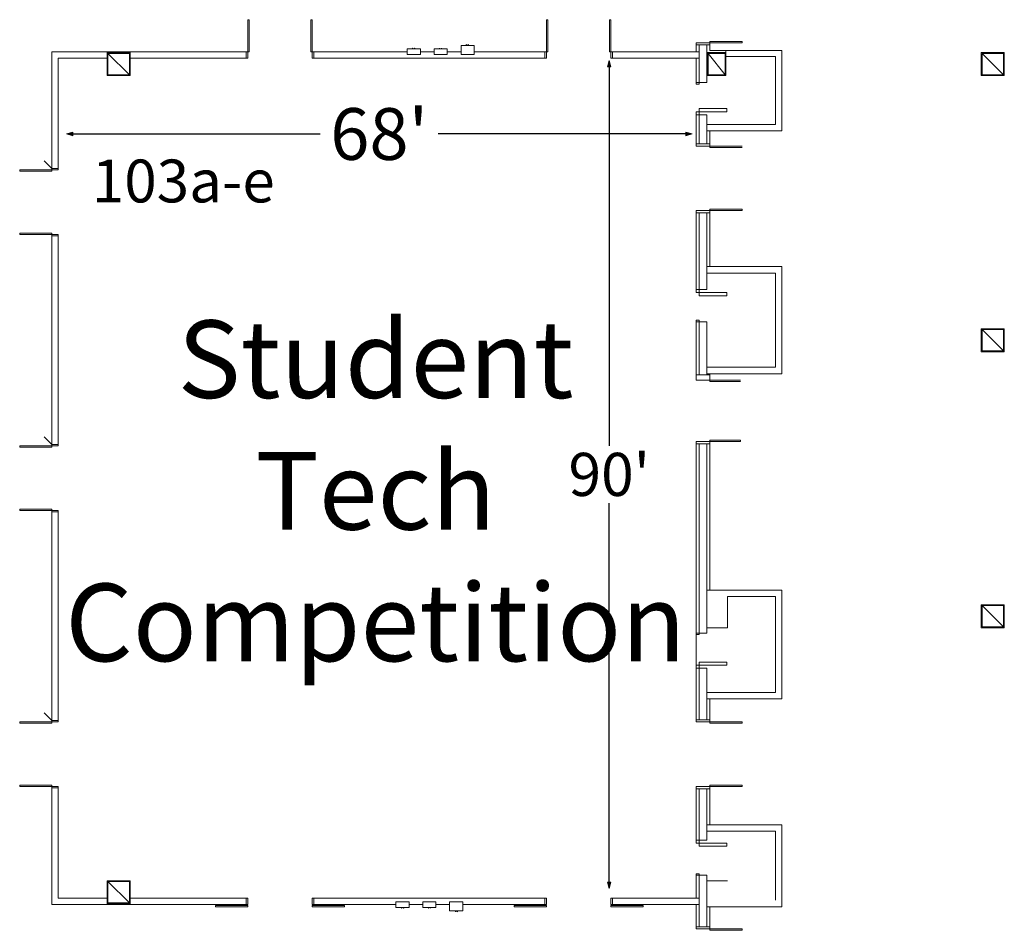
# Model space of a CAD drawing. Units: feet. Extents: x -72 to 1312, y -29 to 1175.
# Drawn here: x 35 to 142, y 391 to 490 of the extents above; entities that cross this region are included whole.
import ezdxf

# ---------------------------------------------------------------- set-up
doc = ezdxf.new("R2010")
doc.units = ezdxf.units.FT
doc.header["$LTSCALE"] = 50
doc.header["$MEASUREMENT"] = 0
doc.header["$PDMODE"] = 1
doc.header["$PDSIZE"] = -2
doc.layers.add('Dimension', color=7, linetype='Continuous', lineweight=5)
doc.layers.add('None', color=7, linetype='Continuous', lineweight=5)
doc.styles.add('Times', font='Times.ttc')
doc.styles.add('Times New Roman', font='Times New Roman')
doc.dimstyles.new('Plan Dim', dxfattribs={"dimtxt": 4.683883, "dimasz": 0.695801, "dimexe": 0, "dimexo": 0, "dimgap": 0, "dimtad": 0, "dimtih": 1, "dimtoh": 1, "dimdec": 0, "dimzin": 4, "dimdsep": 46, "dimtxsty": 'Times New Roman', "dimblk": 'VW_FILLEDARROW', "dimblk1": 'VW_FILLEDARROW', "dimblk2": 'VW_FILLEDARROW', "dimcen": 0, "dimse1": 1, "dimse2": 1, "dimadec": 0, "dimazin": 0, "dimtfac": 1, "dimtdec": 0, "dimtix": 1, "dimtofl": 0, "dimtmove": 0, "dimatfit": 0, "dimldrblk": 'VW_FILLEDARROW', "dimfxl": 1, "dimfrac": 2, "dimtolj": 1, "dimtzin": 4, "dimarcsym": 0})

# ---------------------------------------------------------------- blocks, each defined once
blk = doc.blocks.new('VW_FILLEDARROW')
at = {"linetype": 'Continuous', "lineweight": 0, "transparency": 16777216}
blk.add_hatch(color=0, dxfattribs=at).paths.add_polyline_path([(-1, 0.27), (0, 0), (-1, -0.27)])
at = {"color": 0, "linetype": 'Continuous', "lineweight": 5, "transparency": 16777216, "flags": 128}
blk.add_lwpolyline([(-1, 0.27), (0, 0), (-1, -0.27)], close=True, dxfattribs=at)
blk = doc.blocks.new('*D28')
at = {"layer": 'Defpoints', "color": 0, "transparency": 33554687}
for p in [(99, 485.5), (99, 485.5), (99, 395.5)]:
    blk.add_point(p, dxfattribs=at)
at = {"layer": 'Dimension', "color": 0, "linetype": 'Continuous', "lineweight": -2, "transparency": 33554687}
for p, q in [((99, 484.8), (99, 443.62)), ((99, 396.2), (99, 437.38))]:
    blk.add_line(p, q, dxfattribs=at)
at = {"layer": 'Dimension', "color": 0, "lineweight": -2, "xscale": 0.69580078125, "yscale": 0.69580078125, "zscale": 0.69580078125}
for p, rotation in [((99, 485.5), 90), ((99, 395.5), 270)]:
    blk.add_blockref('VW_FILLEDARROW', p, dxfattribs=dict(at, rotation=rotation))
at = {"layer": 'Dimension', "color": 0, "lineweight": 18, "transparency": 33554687, "insert": (99, 440.5), "char_height": 4.684, "attachment_point": 5, "style": 'Times New Roman'}
blk.add_mtext("\\A1;90'", dxfattribs=at)
blk = doc.blocks.new('*D41')
at = {"layer": 'Defpoints', "color": 0, "transparency": 33554687}
for p in [(40, 477.5), (40, 477.5), (108, 477.5)]:
    blk.add_point(p, dxfattribs=at)
at = {"layer": 'Dimension', "color": 0, "linetype": 'Continuous', "lineweight": -2, "transparency": 33554687}
for p, q in [((40.7, 477.5), (67.6, 477.5)), ((107.3, 477.5), (80.4, 477.5))]:
    blk.add_line(p, q, dxfattribs=at)
at = {"layer": 'Dimension', "color": 0, "lineweight": -2, "xscale": 0.69580078125, "yscale": 0.69580078125, "zscale": 0.69580078125, "rotation": 180}
blk.add_blockref('VW_FILLEDARROW', (40, 477.5), dxfattribs=at)
at = {"layer": 'Dimension', "color": 0, "lineweight": -2, "xscale": 0.69580078125, "yscale": 0.69580078125, "zscale": 0.69580078125}
blk.add_blockref('VW_FILLEDARROW', (108, 477.5), dxfattribs=at)
at = {"layer": 'Dimension', "color": 0, "lineweight": 18, "transparency": 33554687, "insert": (74, 477.5), "char_height": 5.621, "attachment_point": 5, "style": 'Times New Roman'}
blk.add_mtext("\\A1;68'", dxfattribs=at)

msp = doc.modelspace()

# ---------------------------------------------------------------- linework, layer by layer
at = {"layer": 'None', "linetype": 'Continuous', "lineweight": 18, "transparency": 33554687}
for p, q in [((59.7245, 489.9234), (59.7245, 486.4234)), ((59.8704, 489.9234), (59.7245, 489.9234)), ((59.8704, 486.4234), (59.8704, 489.9234)), ((66.5787, 489.9234), (66.5787, 486.4234)), ((66.7245, 489.9234), (66.5787, 489.9234)), ((66.7245, 486.4234), (66.7245, 489.9234)), ((92.1696, 489.9234), (92.1696, 486.4234)), ((92.3154, 489.9234), (92.1696, 489.9234)), ((92.3154, 486.4234), (92.3154, 489.9234)), ((99.0237, 489.9234), (99.0237, 486.4234)), ((99.1696, 489.9234), (99.0237, 489.9234)), ((99.1696, 486.4234), (99.1696, 489.9234)), ((82.8883, 487.1317), (84.305, 487.1317)), ((84.305, 487.1317), (82.8883, 487.1317)), ((82.8883, 486.1317), (82.8883, 487.1317)), ((82.8883, 487.1317), (82.8883, 486.1317)), ((83.4571, 487.1374), (83.4648, 487.2098)), ((83.4648, 487.2098), (83.4571, 487.1374)), ((83.5163, 487.1374), (83.4571, 487.1374)), ((83.4571, 487.1374), (83.5163, 487.1374)), ((83.4648, 487.2098), (83.4854, 487.1909)), ((83.4854, 487.1909), (83.4648, 487.2098)), ((83.4854, 487.1909), (83.5163, 487.1374)), ((83.5163, 487.1374), (83.4854, 487.1909)), ((83.6675, 487.1909), (83.6365, 487.1374)), ((83.6365, 487.1374), (83.6675, 487.1909)), ((83.6365, 487.1374), (83.6958, 487.1374)), ((83.6958, 487.1374), (83.6365, 487.1374)), ((83.6881, 487.2098), (83.6675, 487.1909)), ((83.6675, 487.1909), (83.6881, 487.2098)), ((83.6958, 487.1374), (83.6881, 487.2098)), ((83.6881, 487.2098), (83.6958, 487.1374)), ((84.305, 486.1317), (84.305, 487.1317)), ((84.305, 487.1317), (84.305, 486.1317)), ((108.43, 486.4234), (108.43, 487.4198)), ((108.43, 487.4198), (108.43, 486.4234)), ((109.93, 487.4198), (108.43, 487.4198)), ((108.43, 487.4198), (109.93, 487.4198)), ((109.93, 487.1734), (108.43, 487.1734)), ((108.43, 487.1734), (109.93, 487.1734)), ((108.7633, 483.09), (108.7633, 487.1734)), ((108.7633, 487.1734), (108.7633, 483.09)), ((109.5967, 487.1734), (109.5967, 483.09)), ((109.5967, 483.09), (109.5967, 487.1734)), ((109.93, 487.5657), (109.93, 487.4198)), ((113.4335, 487.5657), (109.93, 487.5657)), ((109.93, 487.4198), (113.4335, 487.4198)), ((109.93, 487.4198), (109.93, 486.59)), ((109.93, 486.59), (109.93, 487.4198)), ((113.4335, 487.4198), (113.4335, 487.5657)), ((38.43, 486.4234), (38.43, 473.5885)), ((38.43, 473.5885), (38.43, 486.4234)), ((38.43, 486.4234), (38.43, 475.7567)), ((38.43, 475.7567), (38.43, 486.4234)), ((38.43, 486.4234), (59.7245, 486.4234)), ((59.7245, 486.4234), (38.43, 486.4234)), ((44.43, 483.84), (44.43, 486.34)), ((44.43, 486.34), (44.43, 483.84)), ((44.43, 486.34), (46.93, 486.34)), ((46.93, 486.34), (44.43, 486.34)), ((44.5133, 486.2567), (46.8467, 483.9233)), ((44.5133, 483.9233), (44.5133, 486.2567)), ((46.8467, 483.9233), (44.5133, 486.2567)), ((44.5133, 486.2567), (46.8467, 486.2567)), ((46.8467, 486.2567), (46.8467, 483.9233)), ((46.93, 486.34), (46.93, 483.84)), ((46.93, 483.84), (46.93, 486.34)), ((59.5579, 485.7567), (59.5579, 486.4234)), ((59.5579, 486.4234), (59.5579, 485.7567)), ((59.7245, 486.4234), (59.8704, 486.4234)), ((59.7245, 485.7567), (59.7245, 486.4234)), ((59.7245, 486.4234), (59.7245, 485.7567)), ((66.5787, 486.4234), (66.7245, 486.4234)), ((66.7245, 486.4234), (77.055, 486.4234)), ((77.055, 486.4234), (66.7245, 486.4234)), ((66.7245, 485.7567), (66.7245, 486.4234)), ((66.7245, 486.4234), (66.7245, 485.7567)), ((66.8912, 485.7567), (66.8912, 486.4234)), ((66.8912, 486.4234), (66.8912, 485.7567)), ((77.055, 486.1316), (77.055, 486.7566)), ((77.055, 486.7566), (77.055, 486.1316)), ((77.055, 486.7566), (78.4717, 486.7566)), ((78.4717, 486.7566), (77.055, 486.7566)), ((77.055, 486.4234), (77.055, 486.1317)), ((77.055, 486.1317), (78.4717, 486.1317)), ((77.055, 486.1316), (78.4717, 486.1316)), ((78.4717, 486.1316), (77.055, 486.1316)), ((77.6238, 486.7624), (77.6315, 486.8347)), ((77.6315, 486.8347), (77.6238, 486.7624)), ((77.6831, 486.7624), (77.6238, 486.7624)), ((77.6238, 486.7624), (77.6831, 486.7624)), ((77.6315, 486.8347), (77.6521, 486.8159)), ((77.6521, 486.8159), (77.6315, 486.8347)), ((77.6521, 486.8159), (77.6831, 486.7624)), ((77.6831, 486.7624), (77.6521, 486.8159)), ((77.8342, 486.8159), (77.8033, 486.7624)), ((77.8033, 486.7624), (77.8342, 486.8159)), ((77.8033, 486.7624), (77.8625, 486.7624)), ((77.8625, 486.7624), (77.8033, 486.7624)), ((77.8548, 486.8347), (77.8342, 486.8159)), ((77.8342, 486.8159), (77.8548, 486.8347)), ((77.8625, 486.7624), (77.8548, 486.8347)), ((77.8548, 486.8347), (77.8625, 486.7624)), ((78.4717, 486.1316), (78.4717, 486.7566)), ((78.4717, 486.7566), (78.4717, 486.1316)), ((78.4717, 486.4234), (79.9717, 486.4234)), ((79.9717, 486.4234), (78.4717, 486.4234)), ((78.4717, 486.4234), (79.9717, 486.4234)), ((79.9717, 486.4234), (78.4717, 486.4234)), ((78.4717, 486.1317), (78.4717, 486.4234)), ((79.9716, 486.1316), (79.9716, 486.7566)), ((79.9716, 486.7566), (79.9716, 486.1316)), ((79.9716, 486.7566), (81.3883, 486.7566)), ((81.3883, 486.7566), (79.9716, 486.7566)), ((79.9716, 486.1316), (81.3883, 486.1316)), ((81.3883, 486.1316), (79.9716, 486.1316)), ((79.9717, 486.4234), (79.9717, 486.1317)), ((79.9717, 486.1317), (81.3883, 486.1317)), ((80.5404, 486.7624), (80.5481, 486.8347)), ((80.5481, 486.8347), (80.5404, 486.7624)), ((80.5997, 486.7624), (80.5404, 486.7624)), ((80.5404, 486.7624), (80.5997, 486.7624)), ((80.5481, 486.8347), (80.5687, 486.8159)), ((80.5687, 486.8159), (80.5481, 486.8347)), ((80.5687, 486.8159), (80.5997, 486.7624)), ((80.5997, 486.7624), (80.5687, 486.8159)), ((80.7508, 486.8159), (80.7199, 486.7624)), ((80.7199, 486.7624), (80.7508, 486.8159)), ((80.7199, 486.7624), (80.7791, 486.7624)), ((80.7791, 486.7624), (80.7199, 486.7624)), ((80.7714, 486.8347), (80.7508, 486.8159)), ((80.7508, 486.8159), (80.7714, 486.8347)), ((80.7791, 486.7624), (80.7714, 486.8347)), ((80.7714, 486.8347), (80.7791, 486.7624)), ((81.3883, 486.1316), (81.3883, 486.7566)), ((81.3883, 486.7566), (81.3883, 486.1316)), ((81.3883, 486.4234), (82.8883, 486.4234)), ((82.8883, 486.4234), (81.3883, 486.4234)), ((81.3883, 486.4234), (82.8883, 486.4234)), ((82.8883, 486.4234), (81.3883, 486.4234)), ((81.3883, 486.1317), (81.3883, 486.4234)), ((82.8883, 486.4234), (82.8883, 486.1317)), ((82.8883, 486.1317), (84.305, 486.1317)), ((82.8883, 486.1317), (84.305, 486.1317)), ((84.305, 486.1317), (82.8883, 486.1317)), ((84.305, 486.4234), (92.1696, 486.4234)), ((92.1696, 486.4234), (84.305, 486.4234)), ((84.305, 486.1317), (84.305, 486.4234)), ((92.0029, 485.7567), (92.0029, 486.4234)), ((92.0029, 486.4234), (92.0029, 485.7567)), ((92.1696, 486.4234), (92.3154, 486.4234)), ((92.1696, 485.7567), (92.1696, 486.4234)), ((92.1696, 486.4234), (92.1696, 485.7567)), ((99.0237, 486.4234), (99.1696, 486.4234)), ((99.1696, 485.7567), (99.1696, 486.4234)), ((99.1696, 486.4234), (99.1696, 485.7567)), ((99.1696, 486.4234), (108.7633, 486.4234)), ((108.7633, 486.4234), (99.1696, 486.4234)), ((99.3362, 485.7567), (99.3362, 486.4234)), ((99.3362, 486.4234), (99.3362, 485.7567)), ((109.68, 483.84), (109.68, 486.34)), ((109.68, 486.34), (109.68, 483.84)), ((109.68, 486.34), (111.68, 486.34)), ((111.68, 486.34), (109.68, 486.34)), ((111.5967, 483.9233), (109.7633, 486.2567)), ((109.7633, 486.2567), (111.5967, 486.2567)), ((109.7633, 486.2567), (111.5967, 483.9233)), ((109.7633, 483.9233), (109.7633, 486.2567)), ((117.7633, 486.59), (109.93, 486.59)), ((109.93, 486.59), (117.7633, 486.59)), ((111.5967, 486.2567), (111.5967, 483.9233)), ((111.68, 486.59), (111.68, 485.9234)), ((111.68, 485.9234), (111.68, 486.59)), ((111.68, 486.34), (111.68, 483.84)), ((111.68, 483.84), (111.68, 486.34)), ((117.055, 485.9234), (111.68, 485.9234)), ((111.68, 485.9234), (117.055, 485.9234)), ((117.055, 478.5484), (117.055, 485.9234)), ((117.055, 485.9234), (117.055, 478.5484)), ((117.7633, 477.84), (117.7633, 486.59)), ((117.7633, 486.59), (117.7633, 477.84)), ((139.43, 483.84), (139.43, 486.34)), ((139.43, 486.34), (139.43, 483.84)), ((139.43, 486.34), (141.93, 486.34)), ((141.93, 486.34), (139.43, 486.34)), ((139.5133, 486.2567), (141.8467, 483.9233)), ((139.5133, 483.9233), (139.5133, 486.2567)), ((141.8467, 483.9233), (139.5133, 486.2567)), ((139.5133, 486.2567), (141.8467, 486.2567)), ((141.8467, 486.2567), (141.8467, 483.9233)), ((141.93, 486.34), (141.93, 483.84)), ((141.93, 483.84), (141.93, 486.34)), ((39.0967, 485.7567), (39.0967, 473.5885)), ((39.0967, 473.5885), (39.0967, 485.7567)), ((39.0967, 485.7567), (39.0967, 476.7567)), ((39.0967, 476.7567), (39.0967, 485.7567)), ((39.0967, 485.7567), (44.4291, 485.7567)), ((44.4291, 485.7567), (39.0967, 485.7567)), ((46.9291, 485.7567), (59.7245, 485.7567)), ((59.7245, 485.7567), (46.9291, 485.7567)), ((66.7245, 485.7567), (92.1696, 485.7567)), ((92.1696, 485.7567), (66.7245, 485.7567)), ((99.1696, 485.7567), (108.7633, 485.7567)), ((108.7633, 485.7567), (99.1696, 485.7567)), ((108.43, 483.09), (108.43, 485.7567)), ((108.43, 485.7567), (108.43, 483.09)), ((108.43, 483.09), (108.43, 485.7567)), ((108.43, 485.7567), (108.43, 483.09)), ((46.93, 483.84), (44.43, 483.84)), ((44.43, 483.84), (46.93, 483.84)), ((46.8467, 483.9233), (44.5133, 483.9233)), ((111.68, 483.84), (109.68, 483.84)), ((109.68, 483.84), (111.68, 483.84)), ((111.5967, 483.9233), (109.7633, 483.9233)), ((141.93, 483.84), (139.43, 483.84)), ((139.43, 483.84), (141.93, 483.84)), ((141.8467, 483.9233), (139.5133, 483.9233)), ((108.43, 483.09), (108.7633, 483.09)), ((108.43, 482.9234), (108.43, 483.09)), ((109.5967, 483.09), (108.43, 483.09)), ((108.43, 483.09), (109.5967, 483.09)), ((108.7633, 482.9234), (108.43, 482.9234)), ((108.7633, 483.09), (108.7633, 482.9234)), ((108.43, 479.9234), (108.7633, 479.9234)), ((108.43, 479.59), (108.43, 479.9234)), ((108.7633, 479.59), (108.43, 479.59)), ((109.5967, 479.59), (108.43, 479.59)), ((108.43, 479.59), (109.5967, 479.59)), ((108.43, 479.59), (108.43, 476.1769)), ((108.43, 476.1769), (108.43, 479.59)), ((108.7633, 479.9234), (108.7633, 480.2567)), ((108.7633, 480.2567), (111.7633, 480.2567)), ((111.7633, 479.9234), (108.7633, 479.9234)), ((108.7633, 479.9234), (108.7633, 479.59)), ((108.7633, 476.4234), (108.7633, 479.59)), ((108.7633, 479.59), (108.7633, 476.4234)), ((109.5967, 476.4234), (109.5967, 479.59)), ((109.5967, 479.59), (109.5967, 476.4234)), ((111.7633, 480.2567), (111.7633, 479.9234)), ((117.055, 478.5484), (109.5967, 478.5484)), ((109.5967, 478.5484), (117.055, 478.5484)), ((117.7633, 477.84), (109.5967, 477.84)), ((109.5967, 477.84), (117.7633, 477.84)), ((109.93, 476.1769), (109.93, 477.84)), ((109.93, 477.84), (109.93, 476.1769)), ((108.43, 476.4234), (109.93, 476.4234)), ((109.93, 476.4234), (108.43, 476.4234)), ((109.93, 476.1769), (108.43, 476.1769)), ((108.43, 476.1769), (109.93, 476.1769)), ((109.93, 476.1769), (113.4335, 476.1769)), ((109.93, 476.0311), (109.93, 476.1769)), ((113.4335, 476.0311), (109.93, 476.0311)), ((37.5939, 474.5913), (38.43, 473.7552)), ((38.43, 473.7552), (37.5939, 474.5913)), ((38.43, 473.5885), (34.93, 473.5885)), ((34.93, 473.5885), (34.93, 473.4427)), ((34.93, 473.4427), (38.43, 473.4427)), ((39.0967, 473.7552), (38.43, 473.7552)), ((38.43, 473.7552), (39.0967, 473.7552)), ((38.43, 473.4427), (38.43, 473.5885)), ((39.0967, 473.5885), (38.43, 473.5885)), ((38.43, 473.5885), (39.0967, 473.5885)), ((108.43, 460.59), (108.43, 469.1698)), ((108.43, 469.1698), (108.43, 460.59)), ((109.93, 469.1698), (108.43, 469.1698)), ((108.43, 469.1698), (109.93, 469.1698)), ((108.43, 468.9234), (109.93, 468.9234)), ((109.93, 468.9234), (108.43, 468.9234)), ((108.7633, 460.59), (108.7633, 468.9234)), ((108.7633, 468.9234), (108.7633, 460.59)), ((109.5967, 460.59), (109.5967, 468.9234)), ((109.5967, 468.9234), (109.5967, 460.59)), ((109.93, 469.3157), (109.93, 469.1698)), ((113.4335, 469.3157), (109.93, 469.3157)), ((109.93, 469.1698), (113.4335, 469.1698)), ((109.93, 463.09), (109.93, 469.1698)), ((109.93, 469.1698), (109.93, 463.09)), ((113.4335, 469.1698), (113.4335, 469.3157)), ((34.93, 466.7344), (34.93, 466.5885)), ((38.43, 466.7344), (34.93, 466.7344)), ((34.93, 466.5885), (38.43, 466.5885)), ((38.43, 466.5885), (38.43, 466.7344)), ((39.0967, 466.5885), (38.43, 466.5885)), ((38.43, 466.5885), (39.0967, 466.5885)), ((38.43, 466.5885), (38.43, 443.59)), ((38.43, 443.59), (38.43, 466.5885)), ((39.0967, 466.5885), (39.0967, 443.59)), ((39.0967, 443.59), (39.0967, 466.5885)), ((39.0967, 466.4219), (38.43, 466.4219)), ((38.43, 466.4219), (39.0967, 466.4219)), ((117.7633, 463.09), (109.5967, 463.09)), ((109.5967, 463.09), (117.7633, 463.09)), ((117.055, 462.3817), (109.5967, 462.3817)), ((109.5967, 462.3817), (117.055, 462.3817)), ((117.055, 452.141), (117.055, 462.3817)), ((117.055, 462.3817), (117.055, 452.141)), ((117.7633, 451.4326), (117.7633, 463.09)), ((117.7633, 463.09), (117.7633, 451.4326)), ((108.7633, 460.59), (108.43, 460.59)), ((108.43, 460.59), (108.43, 460.2567)), ((108.43, 460.59), (109.5967, 460.59)), ((109.5967, 460.59), (108.43, 460.59)), ((108.43, 460.2567), (108.7633, 460.2567)), ((108.7633, 460.2567), (108.7633, 460.59)), ((108.7633, 460.2567), (108.7633, 459.9234)), ((111.7633, 460.2567), (108.7633, 460.2567)), ((111.7633, 459.9234), (111.7633, 460.2567)), ((108.7633, 459.9234), (111.7633, 459.9234)), ((108.7633, 457.2567), (108.43, 457.2567)), ((108.43, 457.2567), (108.43, 457.09)), ((108.43, 457.09), (108.7633, 457.09)), ((108.43, 457.09), (109.5967, 457.09)), ((109.5967, 457.09), (108.43, 457.09)), ((108.43, 457.09), (108.43, 450.7532)), ((108.43, 450.7532), (108.43, 457.09)), ((108.7633, 457.09), (108.7633, 457.2567)), ((108.7633, 451.34), (108.7633, 457.09)), ((108.7633, 457.09), (108.7633, 451.34)), ((109.5967, 457.09), (109.5967, 451.34)), ((109.5967, 451.34), (109.5967, 457.09)), ((44.43, 456.34), (46.93, 456.34)), ((46.93, 456.34), (44.43, 456.34)), ((44.43, 453.84), (44.43, 456.34)), ((44.43, 456.34), (44.43, 453.84)), ((46.8467, 453.9233), (44.5133, 456.2567)), ((44.5133, 456.2567), (46.8467, 456.2567)), ((44.5133, 456.2567), (46.8467, 453.9233)), ((44.5133, 453.9233), (44.5133, 456.2567)), ((46.8467, 456.2567), (46.8467, 453.9233)), ((46.93, 456.34), (46.93, 453.84)), ((46.93, 453.84), (46.93, 456.34)), ((139.43, 453.84), (139.43, 456.34)), ((139.43, 456.34), (139.43, 453.84)), ((139.43, 456.34), (141.93, 456.34)), ((141.93, 456.34), (139.43, 456.34)), ((139.5133, 456.2567), (141.8467, 453.9233)), ((139.5133, 453.9233), (139.5133, 456.2567)), ((141.8467, 453.9233), (139.5133, 456.2567)), ((139.5133, 456.2567), (141.8467, 456.2567)), ((141.8467, 456.2567), (141.8467, 453.9233)), ((141.93, 456.34), (141.93, 453.84)), ((141.93, 453.84), (141.93, 456.34)), ((46.93, 453.84), (44.43, 453.84)), ((44.43, 453.84), (46.93, 453.84)), ((46.8467, 453.9233), (44.5133, 453.9233)), ((141.93, 453.84), (139.43, 453.84)), ((139.43, 453.84), (141.93, 453.84)), ((141.8467, 453.9233), (139.5133, 453.9233)), ((117.055, 452.141), (109.5967, 452.141)), ((109.5967, 452.141), (117.055, 452.141)), ((108.43, 451.34), (109.93, 451.34)), ((109.93, 451.34), (108.43, 451.34)), ((109.93, 450.7532), (108.43, 450.7532)), ((108.43, 450.7532), (109.93, 450.7532)), ((117.7633, 451.4326), (109.5967, 451.4326)), ((109.5967, 451.4326), (117.7633, 451.4326)), ((109.93, 451.4326), (109.93, 450.7532)), ((109.93, 450.7532), (109.93, 451.4326)), ((109.93, 450.7532), (109.93, 450.6073)), ((113.2633, 450.7532), (109.93, 450.7532)), ((109.93, 450.6073), (113.2633, 450.6073)), ((37.5939, 444.5928), (38.43, 443.7567)), ((38.43, 443.7567), (37.5939, 444.5928)), ((109.93, 444.0865), (108.43, 444.0865)), ((108.43, 444.0865), (109.93, 444.0865)), ((108.43, 423.2567), (108.43, 444.0865)), ((108.43, 444.0865), (108.43, 423.2567)), ((109.93, 444.0865), (109.93, 444.2323)), ((109.93, 444.2323), (113.2633, 444.2323)), ((113.2633, 444.0865), (109.93, 444.0865)), ((109.93, 427.9234), (109.93, 444.0865)), ((109.93, 444.0865), (109.93, 427.9234)), ((113.2633, 444.2323), (113.2633, 444.0865)), ((38.43, 443.59), (34.93, 443.59)), ((34.93, 443.59), (34.93, 443.4442)), ((34.93, 443.4442), (38.43, 443.4442)), ((39.0967, 443.7567), (38.43, 443.7567)), ((38.43, 443.7567), (39.0967, 443.7567)), ((38.43, 443.4442), (38.43, 443.59)), ((39.0967, 443.59), (38.43, 443.59)), ((38.43, 443.59), (39.0967, 443.59)), ((108.43, 443.84), (109.93, 443.84)), ((109.93, 443.84), (108.43, 443.84)), ((108.7633, 423.2567), (108.7633, 443.84)), ((108.7633, 443.84), (108.7633, 423.2567)), ((109.5967, 423.2567), (109.5967, 443.84)), ((109.5967, 443.84), (109.5967, 423.2567)), ((34.93, 436.7359), (34.93, 436.59)), ((38.43, 436.7359), (34.93, 436.7359)), ((34.93, 436.59), (38.43, 436.59)), ((38.43, 436.59), (38.43, 436.7359)), ((39.0967, 436.59), (38.43, 436.59)), ((38.43, 436.59), (39.0967, 436.59)), ((38.43, 436.59), (38.43, 413.59)), ((38.43, 413.59), (38.43, 436.59)), ((39.0967, 436.59), (39.0967, 413.59)), ((39.0967, 413.59), (39.0967, 436.59)), ((39.0967, 436.4234), (38.43, 436.4234)), ((38.43, 436.4234), (39.0967, 436.4234)), ((109.5967, 427.9234), (117.7633, 427.9234)), ((117.7633, 427.9234), (109.5967, 427.9234)), ((111.8467, 423.84), (111.8467, 427.215)), ((111.8467, 427.215), (111.8467, 423.84)), ((117.055, 427.215), (111.8467, 427.215)), ((111.8467, 427.215), (117.055, 427.215)), ((117.055, 416.7984), (117.055, 427.215)), ((117.055, 427.215), (117.055, 416.7984)), ((117.7633, 416.09), (117.7633, 427.9234)), ((117.7633, 427.9234), (117.7633, 416.09)), ((44.43, 426.34), (46.93, 426.34)), ((46.93, 426.34), (44.43, 426.34)), ((44.43, 423.84), (44.43, 426.34)), ((44.43, 426.34), (44.43, 423.84)), ((46.8467, 423.9233), (44.5133, 426.2567)), ((44.5133, 426.2567), (46.8467, 426.2567)), ((44.5133, 426.2567), (46.8467, 423.9233)), ((44.5133, 423.9233), (44.5133, 426.2567)), ((46.8467, 426.2567), (46.8467, 423.9233)), ((46.93, 426.34), (46.93, 423.84)), ((46.93, 423.84), (46.93, 426.34)), ((139.43, 423.84), (139.43, 426.34)), ((139.43, 426.34), (139.43, 423.84)), ((139.43, 426.34), (141.93, 426.34)), ((141.93, 426.34), (139.43, 426.34)), ((139.5133, 426.2567), (141.8467, 423.9233)), ((139.5133, 423.9233), (139.5133, 426.2567)), ((141.8467, 423.9233), (139.5133, 426.2567)), ((139.5133, 426.2567), (141.8467, 426.2567)), ((141.8467, 426.2567), (141.8467, 423.9233)), ((141.93, 426.34), (141.93, 423.84)), ((141.93, 423.84), (141.93, 426.34)), ((46.93, 423.84), (44.43, 423.84)), ((44.43, 423.84), (46.93, 423.84)), ((46.8467, 423.9233), (44.5133, 423.9233)), ((109.5967, 423.84), (111.8467, 423.84)), ((111.8467, 423.84), (109.5967, 423.84)), ((141.93, 423.84), (139.43, 423.84)), ((139.43, 423.84), (141.93, 423.84)), ((141.8467, 423.9233), (139.5133, 423.9233)), ((108.43, 423.2567), (108.7633, 423.2567)), ((108.43, 423.09), (108.43, 423.2567)), ((109.5967, 423.2567), (108.43, 423.2567)), ((108.43, 423.2567), (109.5967, 423.2567)), ((108.7633, 423.09), (108.43, 423.09)), ((108.43, 423.09), (108.43, 417.46)), ((108.7633, 423.2567), (108.7633, 423.09)), ((108.43, 419.7567), (108.7633, 419.7567)), ((108.43, 419.4234), (108.43, 419.7567)), ((108.7633, 419.7567), (108.7633, 420.09)), ((108.7633, 420.09), (111.7633, 420.09)), ((111.7633, 419.7567), (108.7633, 419.7567)), ((108.7633, 419.7567), (108.7633, 419.4234)), ((111.7633, 420.09), (111.7633, 419.7567)), ((108.7633, 419.4234), (108.43, 419.4234)), ((108.43, 413.5936), (108.43, 419.4234)), ((108.43, 419.4234), (108.43, 413.5936)), ((109.5967, 419.4234), (108.43, 419.4234)), ((108.43, 419.4234), (109.5967, 419.4234)), ((108.7633, 413.84), (108.7633, 419.4234)), ((108.7633, 419.4234), (108.7633, 413.84)), ((109.5967, 413.84), (109.5967, 419.4234)), ((109.5967, 419.4234), (109.5967, 413.84)), ((117.055, 416.7984), (109.5967, 416.7984)), ((109.5967, 416.7984), (117.055, 416.7984)), ((117.7633, 416.09), (109.5967, 416.09)), ((109.5967, 416.09), (117.7633, 416.09)), ((109.93, 413.5936), (109.93, 416.09)), ((109.93, 416.09), (109.93, 413.5936)), ((37.5939, 414.5928), (38.43, 413.7567)), ((38.43, 413.7567), (37.5939, 414.5928)), ((38.43, 413.59), (34.93, 413.59)), ((34.93, 413.59), (34.93, 413.4442)), ((34.93, 413.4442), (38.43, 413.4442)), ((39.0967, 413.7567), (38.43, 413.7567)), ((38.43, 413.7567), (39.0967, 413.7567)), ((38.43, 413.4442), (38.43, 413.59)), ((39.0967, 413.59), (38.43, 413.59)), ((38.43, 413.59), (39.0967, 413.59)), ((108.43, 413.84), (109.93, 413.84)), ((109.93, 413.84), (108.43, 413.84)), ((109.93, 413.5936), (108.43, 413.5936)), ((108.43, 413.5936), (109.93, 413.5936)), ((109.93, 413.5936), (113.4335, 413.5936)), ((109.93, 413.4477), (109.93, 413.5936)), ((113.4335, 413.4477), (109.93, 413.4477)), ((113.4335, 413.5936), (113.4335, 413.4477)), ((34.93, 406.7359), (34.93, 406.59)), ((38.43, 406.7359), (34.93, 406.7359)), ((38.43, 406.59), (38.43, 406.7359)), ((109.93, 406.7323), (109.93, 406.5865)), ((113.4335, 406.7323), (109.93, 406.7323)), ((113.4335, 406.5865), (113.4335, 406.7323)), ((34.93, 406.59), (38.43, 406.59)), ((39.0967, 406.59), (38.43, 406.59)), ((38.43, 406.59), (39.0967, 406.59)), ((38.43, 406.59), (38.43, 393.7567)), ((38.43, 393.7567), (38.43, 406.59)), ((39.0967, 406.4234), (38.43, 406.4234)), ((38.43, 406.4234), (39.0967, 406.4234)), ((39.0967, 406.59), (39.0967, 394.4234)), ((39.0967, 394.4234), (39.0967, 406.59)), ((109.93, 406.5865), (108.43, 406.5865)), ((108.43, 406.5865), (109.93, 406.5865)), ((108.43, 400.7567), (108.43, 406.5865)), ((108.43, 406.5865), (108.43, 400.7567)), ((108.43, 406.34), (109.93, 406.34)), ((109.93, 406.34), (108.43, 406.34)), ((108.7633, 400.7567), (108.7633, 406.34)), ((108.7633, 406.34), (108.7633, 400.7567)), ((109.5967, 400.7567), (109.5967, 406.34)), ((109.5967, 406.34), (109.5967, 400.7567)), ((109.93, 406.5865), (113.4335, 406.5865)), ((109.93, 402.4234), (109.93, 406.5865)), ((109.93, 406.5865), (109.93, 402.4234)), ((117.7633, 402.4234), (109.5967, 402.4234)), ((109.5967, 402.4234), (117.7633, 402.4234)), ((117.7633, 393.5067), (117.7633, 402.4234)), ((117.7633, 402.4234), (117.7633, 393.5067)), ((117.055, 401.715), (109.5967, 401.715)), ((109.5967, 401.715), (117.055, 401.715)), ((117.055, 394.215), (117.055, 401.715)), ((117.055, 401.715), (117.055, 394.215)), ((108.7633, 400.7567), (108.43, 400.7567)), ((108.43, 400.7567), (108.43, 400.4234)), ((109.5967, 400.7567), (108.43, 400.7567)), ((108.43, 400.7567), (109.5967, 400.7567)), ((108.43, 400.4234), (108.7633, 400.4234)), ((108.7633, 400.4234), (108.7633, 400.7567)), ((108.7633, 400.4234), (108.7633, 400.09)), ((111.7633, 400.4234), (108.7633, 400.4234)), ((111.7633, 400.09), (111.7633, 400.4234)), ((108.7633, 400.09), (111.7633, 400.09)), ((108.7633, 397.09), (108.43, 397.09)), ((108.43, 397.09), (108.43, 396.9234)), ((108.7633, 396.9234), (108.7633, 397.09)), ((44.43, 393.84), (44.43, 396.34)), ((44.43, 396.34), (44.43, 393.84)), ((44.43, 396.34), (46.93, 396.34)), ((46.93, 396.34), (44.43, 396.34)), ((44.5133, 396.2567), (46.8467, 393.9233)), ((44.5133, 393.9233), (44.5133, 396.2567)), ((46.8467, 393.9233), (44.5133, 396.2567)), ((44.5133, 396.2567), (46.8467, 396.2567)), ((46.8467, 396.2567), (46.8467, 393.9233)), ((46.93, 396.34), (46.93, 393.84)), ((46.93, 393.84), (46.93, 396.34)), ((108.43, 396.9234), (108.7633, 396.9234)), ((108.43, 394.4234), (108.43, 396.9234)), ((108.43, 396.9234), (108.43, 394.4234)), ((108.43, 396.9234), (109.5967, 396.9234)), ((109.5967, 396.9234), (108.43, 396.9234)), ((108.7633, 391.34), (108.7633, 396.9234)), ((108.7633, 396.9234), (108.7633, 391.34)), ((109.5967, 391.34), (109.5967, 396.9234)), ((109.5967, 396.9234), (109.5967, 391.34)), ((111.8467, 396.34), (109.5967, 396.34)), ((109.5967, 396.34), (111.8467, 396.34)), ((39.0967, 394.4234), (44.4291, 394.4234)), ((44.4291, 394.4234), (39.0967, 394.4234)), ((46.93, 393.84), (44.43, 393.84)), ((44.43, 393.84), (46.93, 393.84)), ((46.8467, 393.9233), (44.5133, 393.9233)), ((46.9291, 394.4234), (59.7245, 394.4234)), ((59.7245, 394.4234), (46.9291, 394.4234)), ((59.5579, 394.4234), (59.5579, 393.7567)), ((59.5579, 393.7567), (59.5579, 394.4234)), ((59.7245, 394.4234), (59.7245, 393.7567)), ((59.7245, 393.7567), (59.7245, 394.4234)), ((66.7245, 394.4234), (92.1696, 394.4234)), ((92.1696, 394.4234), (66.7245, 394.4234)), ((66.7245, 394.4234), (66.7245, 393.7567)), ((66.7245, 393.7567), (66.7245, 394.4234)), ((66.8912, 394.4234), (66.8912, 393.7567)), ((66.8912, 393.7567), (66.8912, 394.4234)), ((75.8221, 394.0484), (75.8221, 393.7567)), ((77.2387, 394.0484), (75.8221, 394.0484)), ((75.8221, 394.0484), (75.8221, 393.4234)), ((75.8221, 393.4234), (75.8221, 394.0484)), ((77.2388, 394.0484), (75.8221, 394.0484)), ((75.8221, 394.0484), (77.2388, 394.0484)), ((77.2387, 393.7567), (77.2387, 394.0484)), ((77.2388, 394.0484), (77.2388, 393.4234)), ((77.2388, 393.4234), (77.2388, 394.0484)), ((78.7387, 394.0484), (78.7387, 393.7567)), ((80.1554, 394.0484), (78.7387, 394.0484)), ((78.7387, 394.0484), (78.7387, 393.4234)), ((78.7387, 393.4234), (78.7387, 394.0484)), ((80.1554, 394.0484), (78.7387, 394.0484)), ((78.7387, 394.0484), (80.1554, 394.0484)), ((80.1554, 393.7567), (80.1554, 394.0484)), ((80.1554, 394.0484), (80.1554, 393.4234)), ((80.1554, 393.4234), (80.1554, 394.0484)), ((81.6554, 394.0483), (81.6554, 393.7566)), ((83.0721, 394.0483), (81.6554, 394.0483)), ((83.0721, 394.0483), (81.6554, 394.0483)), ((81.6554, 394.0483), (83.0721, 394.0483)), ((81.6554, 394.0483), (81.6554, 393.0483)), ((81.6554, 393.0483), (81.6554, 394.0483)), ((83.0721, 393.7566), (83.0721, 394.0483)), ((83.0721, 394.0483), (83.0721, 393.0483)), ((83.0721, 393.0483), (83.0721, 394.0483)), ((92.0029, 394.4234), (92.0029, 393.7567)), ((92.0029, 393.7567), (92.0029, 394.4234)), ((92.1696, 394.4234), (92.1696, 393.7567)), ((92.1696, 393.7567), (92.1696, 394.4234)), ((99.1696, 394.4234), (108.7633, 394.4234)), ((108.7633, 394.4234), (99.1696, 394.4234)), ((99.1696, 394.4234), (99.1696, 393.7567)), ((99.1696, 393.7567), (99.1696, 394.4234)), ((99.3362, 394.4234), (99.3362, 393.7567)), ((99.3362, 393.7567), (99.3362, 394.4234)), ((38.43, 393.7567), (59.7245, 393.7567)), ((59.7245, 393.7567), (38.43, 393.7567)), ((59.7245, 393.6532), (56.2245, 393.6532)), ((56.2245, 393.6532), (56.2245, 393.5074)), ((56.2245, 393.5074), (59.7245, 393.5074)), ((59.7245, 393.5074), (59.7245, 393.6532)), ((66.7245, 393.7567), (75.8221, 393.7567)), ((75.8221, 393.7567), (66.7245, 393.7567)), ((66.7245, 393.6532), (70.2245, 393.6532)), ((66.7245, 393.5074), (66.7245, 393.6532)), ((70.2245, 393.5074), (66.7245, 393.5074)), ((70.2245, 393.6532), (70.2245, 393.5074)), ((77.2388, 393.4234), (75.8221, 393.4234)), ((75.8221, 393.4234), (77.2388, 393.4234)), ((76.4905, 393.4176), (76.4313, 393.4176)), ((76.4313, 393.4176), (76.4905, 393.4176)), ((76.4313, 393.4176), (76.439, 393.3453)), ((76.439, 393.3453), (76.4313, 393.4176)), ((76.439, 393.3453), (76.4596, 393.3641)), ((76.4596, 393.3641), (76.439, 393.3453)), ((76.4596, 393.3641), (76.4905, 393.4176)), ((76.4905, 393.4176), (76.4596, 393.3641)), ((76.6417, 393.3641), (76.6107, 393.4176)), ((76.6107, 393.4176), (76.6417, 393.3641)), ((76.6107, 393.4176), (76.67, 393.4176)), ((76.67, 393.4176), (76.6107, 393.4176)), ((76.6623, 393.3453), (76.6417, 393.3641)), ((76.6417, 393.3641), (76.6623, 393.3453)), ((76.67, 393.4176), (76.6623, 393.3453)), ((76.6623, 393.3453), (76.67, 393.4176)), ((78.7387, 393.7567), (77.2387, 393.7567)), ((77.2387, 393.7567), (78.7387, 393.7567)), ((80.1554, 393.4234), (78.7387, 393.4234)), ((78.7387, 393.4234), (80.1554, 393.4234)), ((79.4071, 393.4176), (79.3479, 393.4176)), ((79.3479, 393.4176), (79.4071, 393.4176)), ((79.3479, 393.4176), (79.3556, 393.3453)), ((79.3556, 393.3453), (79.3479, 393.4176)), ((79.3556, 393.3453), (79.3762, 393.3641)), ((79.3762, 393.3641), (79.3556, 393.3453)), ((79.3762, 393.3641), (79.4071, 393.4176)), ((79.4071, 393.4176), (79.3762, 393.3641)), ((79.5583, 393.3641), (79.5273, 393.4176)), ((79.5273, 393.4176), (79.5583, 393.3641)), ((79.5273, 393.4176), (79.5866, 393.4176)), ((79.5866, 393.4176), (79.5273, 393.4176)), ((79.5789, 393.3453), (79.5583, 393.3641)), ((79.5583, 393.3641), (79.5789, 393.3453)), ((79.5866, 393.4176), (79.5789, 393.3453)), ((79.5789, 393.3453), (79.5866, 393.4176)), ((81.6554, 393.7567), (80.1554, 393.7567)), ((80.1554, 393.7567), (81.6554, 393.7567)), ((83.0721, 393.0483), (81.6554, 393.0483)), ((81.6554, 393.0483), (83.0721, 393.0483)), ((82.2646, 393.0426), (82.2723, 392.9702)), ((82.2723, 392.9702), (82.2646, 393.0426)), ((82.3239, 393.0426), (82.2646, 393.0426)), ((82.2646, 393.0426), (82.3239, 393.0426)), ((82.2723, 392.9702), (82.2929, 392.9891)), ((82.2929, 392.9891), (82.2723, 392.9702)), ((82.2929, 392.9891), (82.3239, 393.0426)), ((82.3239, 393.0426), (82.2929, 392.9891)), ((82.4441, 393.0426), (82.5033, 393.0426)), ((82.5033, 393.0426), (82.4441, 393.0426)), ((82.475, 392.9891), (82.4441, 393.0426)), ((82.4441, 393.0426), (82.475, 392.9891)), ((82.4956, 392.9702), (82.475, 392.9891)), ((82.475, 392.9891), (82.4956, 392.9702)), ((82.5033, 393.0426), (82.4956, 392.9702)), ((82.4956, 392.9702), (82.5033, 393.0426)), ((83.0721, 393.7567), (92.1696, 393.7567)), ((92.1696, 393.7567), (83.0721, 393.7567)), ((92.1696, 393.6532), (88.6696, 393.6532)), ((88.6696, 393.6532), (88.6696, 393.5074)), ((88.6696, 393.5074), (92.1696, 393.5074)), ((92.1696, 393.5074), (92.1696, 393.6532)), ((99.1696, 393.7567), (108.7633, 393.7567)), ((108.7633, 393.7567), (99.1696, 393.7567)), ((99.1696, 393.6532), (102.6696, 393.6532)), ((99.1696, 393.5074), (99.1696, 393.6532)), ((102.6696, 393.5074), (99.1696, 393.5074)), ((102.6696, 393.6532), (102.6696, 393.5074)), ((108.43, 391.0936), (108.43, 393.7567)), ((108.43, 393.7567), (108.43, 391.0936)), ((117.7633, 393.5067), (109.5967, 393.5067)), ((109.5967, 393.5067), (117.7633, 393.5067)), ((109.93, 391.0936), (109.93, 393.5067)), ((109.93, 393.5067), (109.93, 391.0936)), ((108.43, 391.34), (109.93, 391.34)), ((109.93, 391.34), (108.43, 391.34)), ((108.43, 391.34), (109.93, 391.34)), ((109.93, 391.34), (108.43, 391.34)), ((109.93, 391.0936), (108.43, 391.0936)), ((108.43, 391.0936), (109.93, 391.0936)), ((109.93, 391.0936), (113.4335, 391.0936)), ((109.93, 390.9477), (109.93, 391.0936)), ((113.4335, 390.9477), (109.93, 390.9477)), ((113.4335, 391.0936), (113.4335, 390.9477))]:
    msp.add_line(p, q, dxfattribs=at)

# ---------------------------------------------------------------- dimensions: what is measured, and where the dimension line sits
at = {"layer": 'Dimension', "linetype": 'Continuous', "lineweight": 18, "transparency": 33554687}
dim = msp.add_linear_dim(base=(40, 477.5), p1=(108, 477.5), p2=(40, 477.5), dimstyle='Plan Dim', override={"dimtxt": 5.62066, "dimgap": 0.78125, "dimpost": "<>'", "dimtxsty": 'Times New Roman'}, dxfattribs=at)
dim.commit()
dim.dimension.update_dxf_attribs({"geometry": '*D41', "text_midpoint": (74, 477.5)})

# ---------------------------------------------------------------- next in the draw order: wipeouts: each hides what was drawn before it
at = {"color": 7, "linetype": 'Continuous', "lineweight": 18, "transparency": 33554687}
for points in [[(42.7684, 468.3278), (61.6622, 468.3278), (61.6622, 475.2722), (42.7684, 475.2722)], [(42.3494, 417.1819), (104.8494, 417.1819), (104.8494, 459.9319), (42.3494, 459.9319)]]:
    msp.add_wipeout(points, dxfattribs=at).dxf.layer = 'None'

# ---------------------------------------------------------------- next in the draw order: texts
at = {"layer": 'None', "transparency": 33554687}
for s, insert, char_height, attachment_point, line_spacing_factor, style in [('103a-e', (42.7684, 474.7206), 4.65676, 1, 0.898351, 'Times'), ('Student\\PTech \\PCompetition', (73.5994, 457.2379), 8.43099, 2, 1.018189, 'Times New Roman')]:
    msp.add_mtext(s, dxfattribs=dict(at, insert=insert, char_height=char_height, attachment_point=attachment_point, line_spacing_factor=line_spacing_factor, style=style))

# ---------------------------------------------------------------- next in the draw order: dimensions: what is measured, and where the dimension line sits
at = {"layer": 'Dimension', "linetype": 'Continuous', "lineweight": 18, "transparency": 33554687}
dim = msp.add_linear_dim(base=(99, 485.5), p1=(99, 395.5), p2=(99, 485.5), angle=270, dimstyle='Plan Dim', override={"dimgap": 0.78125, "dimpost": "<>'", "dimtxsty": 'Times New Roman'}, dxfattribs=at)
dim.commit()
dim.dimension.update_dxf_attribs({"geometry": '*D28', "text_midpoint": (99, 440.5)})

doc.saveas('drawing.dxf')
